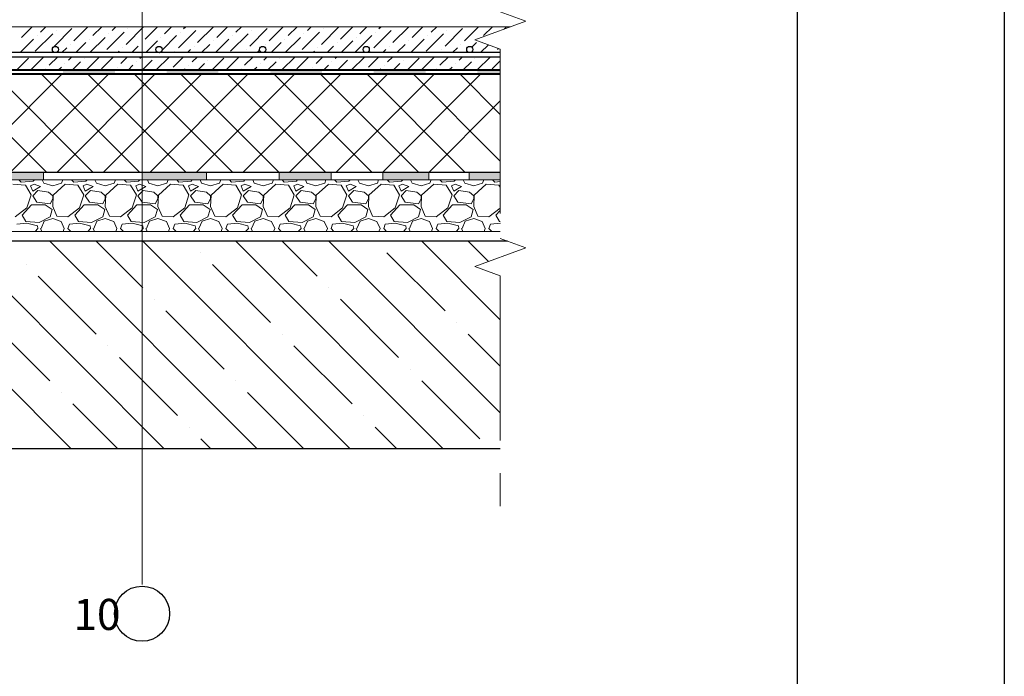
# Model space of a CAD drawing. Units: millimetres. Extents: x -172883 to 37297, y -124020 to 186017.
# Drawn here: x -38407 to -37456, y -53202 to -52568 of the extents above; entities that cross this region are included whole.
import ezdxf

# ---------------------------------------------------------------- set-up
doc = ezdxf.new("R2010")
doc.units = ezdxf.units.MM
doc.linetypes.add('CENTER', pattern=[50.8, 31.75, -6.35, 6.35, -6.35])
doc.layers.get('0').update_dxf_attribs({"lineweight": 25})
doc.layers.get('Defpoints').update_dxf_attribs({"color": 254, "lineweight": 25})
for name, color, linetype, lineweight in [('Железобетон', 7, 'Continuous', 25), ('мкБетон', 7, 'Continuous', 25), ('мкВОРОНКА', 7, 'Continuous', 15)]:
    doc.layers.add(name, color=color, linetype=linetype, lineweight=lineweight)
doc.layers.add('мягка кровля-АННОТАЦИИ', color=7, linetype='Continuous', lineweight=20, true_color=0x000000)
doc.styles.add('Arial', font='arial.ttf')

msp = doc.modelspace()

# ---------------------------------------------------------------- hatches: boundary and pattern name
at = {"layer": 'Железобетон'}
h = msp.add_hatch(color=256, dxfattribs=at)
h.dxf.hatch_style = 1
h.paths.add_polyline_path([(-38765.89, -52676.53), (-38769.31, -52676.41), (-38769.31, -52722.89), (-38766.23, -52722.8), (-38715.98, -52722.8), (-38716.1, -52715.7), (-38740.11, -52715.71), (-38766.17, -52715.72)])
h.paths.add_polyline_path([(-38765.17, -52579.53), (-38769.31, -52580.06), (-38769.31, -52636.35), (-38765.59, -52636.59)])
h.paths.add_polyline_path([(-38577.31, -52715.65), (-38645.64, -52715.67), (-38645.64, -52722.8), (-38577.31, -52722.8)])
h.paths.add_polyline_path([(-38383.94, -52715.58), (-38489.87, -52715.62), (-38490.07, -52722.8), (-38383.91, -52722.8)])
h.paths.add_polyline_path([(-38226.52, -52715.52), (-38288.6, -52715.54), (-38288.6, -52722.8), (-38226.47, -52722.8)])
h.paths.add_polyline_path([(-38106.24, -52715.48), (-38156.39, -52715.5), (-38156.4, -52715.71), (-38156.38, -52722.8), (-38106.24, -52722.8)])
h.paths.add_polyline_path([(-38011.69, -52715.44), (-38056.35, -52715.46), (-38056.32, -52722.8), (-38011.67, -52722.8)])
h.paths.add_polyline_path([(-37942.8, -52715.42), (-37972.93, -52715.43), (-37972.78, -52722.8), (-37943.07, -52722.8), (-37942.8, -52722.79)])
h = msp.add_hatch(color=256, dxfattribs=at)
h.dxf.hatch_style = 1
h.paths.add_polyline_path([(-38714.93, -52617.28), (-38764.93, -52617.28), (-38764.93, -52620.28), (-38714.93, -52620.28)])
h.paths.add_polyline_path([(-38614.93, -52617.28), (-38664.93, -52617.28), (-38664.93, -52620.28), (-38614.93, -52620.28)])
h.paths.add_polyline_path([(-38514.93, -52617.28), (-38564.93, -52617.28), (-38564.93, -52620.28), (-38514.93, -52620.28)])
h.paths.add_polyline_path([(-38414.93, -52617.28), (-38464.93, -52617.28), (-38464.93, -52620.28), (-38414.93, -52620.28)])
h.paths.add_polyline_path([(-38314.93, -52617.28), (-38364.93, -52617.28), (-38364.93, -52620.28), (-38314.93, -52620.28)])
h.paths.add_polyline_path([(-38214.93, -52617.28), (-38264.93, -52617.28), (-38264.93, -52620.28), (-38214.93, -52620.28)])
h.paths.add_polyline_path([(-38114.93, -52617.28), (-38164.93, -52617.28), (-38164.93, -52620.28), (-38114.93, -52620.28)])
h.paths.add_polyline_path([(-38014.93, -52617.28), (-38064.93, -52617.28), (-38064.93, -52620.28), (-38014.93, -52620.28)])
h.paths.add_polyline_path([(-37942.8, -52620.28), (-37942.8, -52617.28), (-37964.93, -52617.28), (-37964.93, -52620.28)])

# ---------------------------------------------------------------- linework, layer by layer
at = {"lineweight": 25}
for p, q in [((-37942.8, -52600.11), (-38765.08, -52600.11)), ((-38765.11, -52604.11), (-37942.8, -52604.11))]:
    msp.add_line(p, q, dxfattribs=at)
for centre in [(-38372.28, -52597.11), (-38272.28, -52597.11), (-38172.28, -52597.11), (-38072.28, -52597.11), (-37972.28, -52597.11)]:
    msp.add_circle(centre, 3, dxfattribs=at)
at = {"layer": 'Defpoints'}
msp.add_lwpolyline([(-37456.28, -54399.5), (-39556.28, -54399.5), (-39556.28, -51429.5), (-37456.28, -51429.5)], close=True, dxfattribs=at)
at = {"layer": 'Железобетон', "linetype": 'Continuous'}
for p, q in [((-38405.18, -52585.4), (-38394.89, -52575.11)), ((-38391.71, -52598.87), (-38374.88, -52582.04)), ((-38386.66, -52580.35), (-38381.42, -52575.11)), ((-38373.19, -52593.82), (-38356.35, -52576.98)), ((-38371.51, -52578.67), (-38371.51, -52578.67)), ((-38368.14, -52575.3), (-38367.95, -52575.11)), ((-38354.67, -52588.77), (-38341.01, -52575.11)), ((-38336.15, -52583.72), (-38327.54, -52575.11)), ((-38322.68, -52597.19), (-38305.84, -52580.35)), ((-38320.99, -52582.04), (-38320.99, -52582.04)), ((-38317.63, -52578.67), (-38314.07, -52575.11)), ((-38304.16, -52592.14), (-38287.32, -52575.3)), ((-38302.47, -52576.98), (-38302.47, -52576.98)), ((-38285.63, -52587.09), (-38273.66, -52575.11)), ((-38267.11, -52582.04), (-38260.19, -52575.11)), ((-38253.64, -52595.51), (-38236.8, -52578.67)), ((-38251.96, -52580.35), (-38251.96, -52580.35)), ((-38248.59, -52576.98), (-38246.71, -52575.11)), ((-38235.12, -52590.45), (-38219.77, -52575.11)), ((-38233.44, -52575.3), (-38233.44, -52575.3)), ((-38216.6, -52585.4), (-38206.3, -52575.11)), ((-38203.13, -52598.87), (-38186.29, -52582.04)), ((-38198.08, -52580.35), (-38192.83, -52575.11)), ((-38184.61, -52593.82), (-38167.77, -52576.98)), ((-38182.92, -52578.67), (-38182.92, -52578.67)), ((-38179.56, -52575.3), (-38179.36, -52575.11)), ((-38166.08, -52588.77), (-38152.42, -52575.11)), ((-38147.56, -52583.72), (-38138.95, -52575.11)), ((-38134.09, -52597.19), (-38117.25, -52580.35)), ((-38132.41, -52582.04), (-38132.41, -52582.04)), ((-38129.04, -52578.67), (-38125.48, -52575.11)), ((-38115.57, -52592.14), (-38098.73, -52575.3)), ((-38113.89, -52576.98), (-38113.89, -52576.98)), ((-38097.05, -52587.09), (-38085.07, -52575.11)), ((-38078.53, -52582.04), (-38071.6, -52575.11)), ((-38065.06, -52595.51), (-38048.22, -52578.67)), ((-38063.37, -52580.35), (-38063.37, -52580.35)), ((-38060.01, -52576.98), (-38058.13, -52575.11)), ((-38046.54, -52590.45), (-38031.19, -52575.11)), ((-38044.85, -52575.3), (-38044.85, -52575.3)), ((-38028.01, -52585.4), (-38017.72, -52575.11)), ((-38014.54, -52598.87), (-37997.71, -52582.04)), ((-38009.49, -52580.35), (-38004.25, -52575.11)), ((-37996.02, -52593.82), (-37979.18, -52576.98)), ((-37994.34, -52578.67), (-37994.34, -52578.67)), ((-37990.97, -52575.3), (-37990.78, -52575.11)), ((-37977.5, -52588.77), (-37963.84, -52575.11)), ((-37958.98, -52583.72), (-37950.37, -52575.11)), ((-37939.19, -52577.41), (-37936.9, -52575.11)), ((-38406.42, -52600.11), (-38393.4, -52587.09)), ((-38390.03, -52583.72), (-38390.03, -52583.72)), ((-38358.04, -52592.14), (-38358.04, -52592.14)), ((-38352.54, -52600.11), (-38342.88, -52590.45)), ((-38339.52, -52587.09), (-38339.52, -52587.09)), ((-38339.07, -52600.11), (-38324.36, -52585.4)), ((-38289, -52590.45), (-38289, -52590.45)), ((-38285.18, -52600.11), (-38273.85, -52588.77)), ((-38270.48, -52585.4), (-38270.48, -52585.4)), ((-38269.35, -52597.74), (-38255.33, -52583.72)), ((-38231.3, -52600.11), (-38223.33, -52592.14)), ((-38219.97, -52588.77), (-38219.97, -52588.77)), ((-38217.83, -52600.11), (-38204.81, -52587.09)), ((-38201.44, -52583.72), (-38201.44, -52583.72)), ((-38169.45, -52592.14), (-38169.45, -52592.14)), ((-38163.95, -52600.11), (-38154.3, -52590.45)), ((-38150.93, -52587.09), (-38150.93, -52587.09)), ((-38150.48, -52600.11), (-38135.78, -52585.4)), ((-38100.42, -52590.45), (-38100.42, -52590.45)), ((-38096.6, -52600.11), (-38085.26, -52588.77)), ((-38083.13, -52600.11), (-38066.74, -52583.72)), ((-38081.89, -52585.4), (-38081.89, -52585.4)), ((-38042.72, -52600.11), (-38034.75, -52592.14)), ((-38031.38, -52588.77), (-38031.38, -52588.77)), ((-38029.25, -52600.11), (-38016.23, -52587.09)), ((-38012.86, -52583.72), (-38012.86, -52583.72)), ((-37980.87, -52592.14), (-37980.87, -52592.14)), ((-37970.2, -52594.94), (-37965.71, -52590.45)), ((-38376.56, -52597.19), (-38376.56, -52597.19)), ((-38366.01, -52600.11), (-38361.41, -52595.51)), ((-38312.13, -52600.11), (-38310.89, -52598.87)), ((-38307.52, -52595.51), (-38307.52, -52595.51)), ((-38298.66, -52600.11), (-38292.37, -52593.82)), ((-38271.71, -52600.11), (-38271.65, -52600.04)), ((-38257.01, -52598.87), (-38257.01, -52598.87)), ((-38244.77, -52600.11), (-38241.86, -52597.19)), ((-38238.49, -52593.82), (-38238.49, -52593.82)), ((-38187.97, -52597.19), (-38187.97, -52597.19)), ((-38177.42, -52600.11), (-38175.18, -52597.87)), ((-38123.54, -52600.11), (-38122.31, -52598.87)), ((-38118.94, -52595.51), (-38118.94, -52595.51)), ((-38110.07, -52600.11), (-38103.78, -52593.82)), ((-38068.42, -52598.87), (-38068.42, -52598.87)), ((-38056.19, -52600.11), (-38053.27, -52597.19)), ((-38049.9, -52593.82), (-38049.9, -52593.82)), ((-37999.39, -52597.19), (-37999.39, -52597.19)), ((-37988.84, -52600.11), (-37984.23, -52595.51)), ((-37975.37, -52600.11), (-37974.44, -52599.19)), ((-37961.9, -52600.11), (-37954.31, -52592.53)), ((-37945.51, -52597.19), (-37944.44, -52596.12)), ((-38409.95, -52617.11), (-38398.45, -52605.61)), ((-38396.48, -52617.11), (-38383.48, -52604.11)), ((-38378.24, -52612.34), (-38370.01, -52604.11)), ((-38359.72, -52607.29), (-38356.54, -52604.11)), ((-38344.57, -52605.61), (-38344.57, -52605.61)), ((-38342.6, -52617.11), (-38329.6, -52604.11)), ((-38327.73, -52615.71), (-38316.13, -52604.11)), ((-38309.21, -52610.66), (-38302.66, -52604.11)), ((-38290.69, -52605.61), (-38289.18, -52604.11)), ((-38288.71, -52617.11), (-38278.9, -52607.29)), ((-38275.24, -52617.11), (-38262.24, -52604.11)), ((-38258.69, -52614.03), (-38248.77, -52604.11)), ((-38240.17, -52608.98), (-38235.3, -52604.11)), ((-38225.02, -52607.29), (-38225.02, -52607.29)), ((-38221.36, -52617.11), (-38209.86, -52605.61)), ((-38207.89, -52617.11), (-38194.89, -52604.11)), ((-38189.66, -52612.34), (-38181.42, -52604.11)), ((-38171.14, -52607.29), (-38167.95, -52604.11)), ((-38155.98, -52605.61), (-38155.98, -52605.61)), ((-38154.01, -52617.11), (-38141.01, -52604.11)), ((-38139.14, -52615.71), (-38127.54, -52604.11)), ((-38120.62, -52610.66), (-38114.07, -52604.11)), ((-38102.1, -52605.61), (-38100.6, -52604.11)), ((-38100.13, -52617.11), (-38090.31, -52607.29)), ((-38086.66, -52617.11), (-38073.66, -52604.11)), ((-38070.11, -52614.03), (-38060.19, -52604.11)), ((-38051.59, -52608.98), (-38046.72, -52604.11)), ((-38036.43, -52607.29), (-38036.43, -52607.29)), ((-38032.78, -52617.11), (-38021.28, -52605.61)), ((-38019.31, -52617.11), (-38006.31, -52604.11)), ((-38001.07, -52612.34), (-37992.84, -52604.11)), ((-37982.55, -52607.29), (-37979.37, -52604.11)), ((-37967.4, -52605.61), (-37967.4, -52605.61)), ((-37965.43, -52617.11), (-37952.43, -52604.11)), ((-37950.56, -52615.71), (-37942.8, -52607.95))]:
    msp.add_line(p, q, dxfattribs=at)
at = {"layer": 'Железобетон'}
for p, q in [((-38363.09, -52610.66), (-38363.09, -52610.66)), ((-38356.07, -52617.11), (-38347.94, -52608.98)), ((-38294.05, -52608.98), (-38294.05, -52608.98)), ((-38234.83, -52617.11), (-38228.39, -52610.66)), ((-38174.5, -52610.66), (-38174.5, -52610.66)), ((-38167.48, -52617.11), (-38159.35, -52608.98)), ((-38105.47, -52608.98), (-38105.47, -52608.98)), ((-38046.25, -52617.11), (-38039.8, -52610.66)), ((-37985.92, -52610.66), (-37985.92, -52610.66)), ((-37978.9, -52617.11), (-37970.76, -52608.98)), ((-37942.8, -52620.71), (-38765.23, -52620.71)), ((-38765.23, -52620.79), (-37942.8, -52620.79)), ((-37942.8, -52616.79), (-38765.2, -52616.79)), ((-38765.2, -52617.11), (-37942.8, -52617.11)), ((-38764.49, -52620.41), (-37942.8, -52620.41)), ((-38764.48, -52617.16), (-37942.8, -52617.16)), ((-38381.03, -52715.58), (-38475.9, -52620.71)), ((-38460.6, -52715.61), (-38365.71, -52620.71)), ((-38336.15, -52715.56), (-38431, -52620.71)), ((-38415.69, -52715.59), (-38320.8, -52620.71)), ((-38291.26, -52715.55), (-38386.1, -52620.71)), ((-38381.61, -52615.71), (-38381.61, -52615.71)), ((-38370.77, -52715.57), (-38275.9, -52620.71)), ((-38369.54, -52617.11), (-38366.46, -52614.03)), ((-38246.38, -52715.53), (-38341.2, -52620.71)), ((-38325.85, -52715.56), (-38231, -52620.71)), ((-38312.58, -52614.03), (-38312.58, -52614.03)), ((-38302.19, -52617.11), (-38297.42, -52612.34)), ((-38201.49, -52715.51), (-38296.3, -52620.71)), ((-38280.93, -52715.54), (-38186.1, -52620.71)), ((-38156.61, -52715.5), (-38251.4, -52620.71)), ((-38248.3, -52617.11), (-38246.91, -52615.71)), ((-38243.54, -52612.34), (-38243.54, -52612.34)), ((-38236.02, -52715.53), (-38141.2, -52620.71)), ((-38111.72, -52715.48), (-38206.5, -52620.71)), ((-38193.03, -52615.71), (-38193.03, -52615.71)), ((-38191.1, -52715.51), (-38096.3, -52620.71)), ((-38180.95, -52617.11), (-38177.87, -52614.03)), ((-38066.84, -52715.46), (-38161.59, -52620.71)), ((-38146.18, -52715.49), (-38051.4, -52620.71)), ((-38123.99, -52614.03), (-38123.99, -52614.03)), ((-38021.95, -52715.45), (-38116.69, -52620.71)), ((-38113.6, -52617.11), (-38108.84, -52612.34)), ((-38101.26, -52715.48), (-38006.5, -52620.71)), ((-37977.07, -52715.43), (-38071.79, -52620.71)), ((-38059.72, -52617.11), (-38058.32, -52615.71)), ((-38056.35, -52715.46), (-37961.59, -52620.71)), ((-38054.95, -52612.34), (-38054.95, -52612.34)), ((-37942.8, -52704.8), (-38026.89, -52620.71)), ((-38004.44, -52615.71), (-38004.44, -52615.71)), ((-37992.37, -52617.11), (-37989.29, -52614.03)), ((-37942.8, -52659.9), (-37981.99, -52620.71)), ((-38011.43, -52715.44), (-37942.8, -52646.81)), ((-38740.11, -52715.71), (-37942.8, -52715.42)), ((-38156.4, -52715.71), (-38156.39, -52715.5)), ((-38011.69, -52715.71), (-38011.69, -52715.44)), ((-37936, -52782.11), (-38996.28, -52782.11)), ((-38557.43, -52782.11), (-38357.43, -52982.11)), ((-38467.62, -52782.11), (-38267.62, -52982.11)), ((-38377.82, -52782.11), (-38177.82, -52982.11)), ((-38332.92, -52782.11), (-38288.02, -52827.01)), ((-38288.02, -52782.11), (-38088.02, -52982.11)), ((-38243.12, -52782.11), (-38243.12, -52782.11)), ((-38198.22, -52782.11), (-37998.22, -52982.11)), ((-38153.31, -52782.11), (-38119.64, -52815.78)), ((-38108.41, -52782.11), (-37942.8, -52947.72)), ((-38063.51, -52782.11), (-38063.51, -52782.11)), ((-38018.61, -52782.11), (-37942.8, -52857.92)), ((-37973.71, -52782.11), (-37954.08, -52801.74)), ((-38231.89, -52793.33), (-38231.89, -52793.33)), ((-38052.29, -52793.33), (-37996.16, -52849.46)), ((-38400.27, -52804.56), (-38400.27, -52804.56)), ((-38220.67, -52804.56), (-38164.54, -52860.69)), ((-38389.05, -52815.78), (-38332.92, -52871.91)), ((-38108.41, -52827.01), (-38108.41, -52827.01)), ((-38276.79, -52838.23), (-38276.79, -52838.23)), ((-38097.19, -52838.23), (-38041.06, -52894.36)), ((-38265.57, -52849.46), (-38209.44, -52905.59)), ((-38433.95, -52860.69), (-38377.82, -52916.81)), ((-37984.93, -52860.69), (-37984.93, -52860.69)), ((-38153.31, -52871.91), (-38153.31, -52871.91)), ((-37973.71, -52871.91), (-37942.8, -52902.82)), ((-38321.69, -52883.14), (-38321.69, -52883.14)), ((-38142.09, -52883.14), (-38085.96, -52939.26)), ((-38310.47, -52894.36), (-38254.34, -52950.49)), ((-38029.84, -52905.59), (-38029.84, -52905.59)), ((-38198.22, -52916.81), (-38198.22, -52916.81)), ((-38018.61, -52916.81), (-37962.48, -52972.94)), ((-38366.6, -52928.04), (-38366.6, -52928.04)), ((-38186.99, -52928.04), (-38132.92, -52982.11)), ((-38355.37, -52939.26), (-38312.52, -52982.11)), ((-38074.74, -52950.49), (-38074.74, -52950.49)), ((-38243.12, -52961.71), (-38243.12, -52961.71)), ((-38063.51, -52961.71), (-38043.12, -52982.11)), ((-38231.89, -52972.94), (-38222.72, -52982.11)), ((-38996.28, -52982.11), (-37942.8, -52982.11))]:
    msp.add_line(p, q, dxfattribs=at)
msp.add_lwpolyline([(-37656.28, -51479.5), (-37656.28, -54349.5), (-39506.28, -54349.5), (-39506.28, -51479.5), (-37656.28, -51479.5)], dxfattribs=at)
msp.add_circle((-38288.68, -53141.74), 26.63, dxfattribs=at)
at = {"layer": 'мкБетон', "color": 0, "lineweight": 13, "ltscale": 90}
for p, q in [((-38383.94, -52715.58), (-38383.91, -52722.8)), ((-38226.52, -52715.52), (-38226.47, -52722.8)), ((-38156.4, -52715.71), (-38156.38, -52722.8)), ((-38106.24, -52715.48), (-38106.24, -52722.8)), ((-38056.35, -52715.46), (-38056.32, -52722.8)), ((-38011.69, -52715.71), (-38011.67, -52722.8)), ((-37972.93, -52715.43), (-37972.78, -52722.8)), ((-37943.07, -52722.8), (-37942.8, -52722.79))]:
    msp.add_line(p, q, dxfattribs=at)
at = {"layer": 'мкВОРОНКА', "linetype": 'CENTER', "ltscale": 5}
msp.add_lwpolyline([(-37942.8, -52335.8), (-37942.8, -52560.72), (-37942.8, -52560.72), (-37918.07, -52569.72), (-37967.52, -52587.72), (-37942.8, -52596.72), (-37942.8, -52596.72), (-37942.8, -52779.63), (-37918.07, -52788.63), (-37967.52, -52806.63), (-37942.8, -52815.63), (-37942.8, -53040.55)], dxfattribs=at)
at = {"layer": 'мягка кровля-АННОТАЦИИ', "color": 0}
for p, q in [((-38288.6, -52505.9), (-38288.6, -53113.49)), ((-38682.59, -52575.11), (-37932.88, -52575.11))]:
    msp.add_line(p, q, dxfattribs=at)
at = {"layer": 'мягка кровля-АННОТАЦИИ', "color": 0, "linetype": 'Continuous'}
for p, q in [((-37943.07, -52722.8), (-38766.23, -52722.8)), ((-38405.42, -52725.13), (-38407.56, -52722.8)), ((-38393.73, -52724.12), (-38405.42, -52725.13)), ((-38392.55, -52722.8), (-38393.73, -52724.12)), ((-38385.01, -52722.8), (-38383.57, -52726.15)), ((-38366.3, -52726.15), (-38365.11, -52722.8)), ((-38354.62, -52725.13), (-38356.76, -52722.8)), ((-38342.93, -52724.12), (-38354.62, -52725.13)), ((-38341.75, -52722.8), (-38342.93, -52724.12)), ((-38334.21, -52722.8), (-38332.77, -52726.15)), ((-38315.5, -52726.15), (-38314.31, -52722.8)), ((-38303.82, -52725.13), (-38305.96, -52722.8)), ((-38292.13, -52724.12), (-38303.82, -52725.13)), ((-38290.95, -52722.8), (-38292.13, -52724.12)), ((-38283.41, -52722.8), (-38281.97, -52726.15)), ((-38264.7, -52726.15), (-38263.51, -52722.8)), ((-38253.02, -52725.13), (-38255.16, -52722.8)), ((-38241.33, -52724.12), (-38253.02, -52725.13)), ((-38240.15, -52722.8), (-38241.33, -52724.12)), ((-38232.61, -52722.8), (-38231.17, -52726.15)), ((-38213.9, -52726.15), (-38212.71, -52722.8)), ((-38202.22, -52725.13), (-38204.36, -52722.8)), ((-38190.53, -52724.12), (-38202.22, -52725.13)), ((-38189.35, -52722.8), (-38190.53, -52724.12)), ((-38181.81, -52722.8), (-38180.37, -52726.15)), ((-38163.1, -52726.15), (-38161.91, -52722.8)), ((-38151.42, -52725.13), (-38153.56, -52722.8)), ((-38139.73, -52724.12), (-38151.42, -52725.13)), ((-38138.55, -52722.8), (-38139.73, -52724.12)), ((-38131.01, -52722.8), (-38129.57, -52726.15)), ((-38112.3, -52726.15), (-38111.11, -52722.8)), ((-38100.62, -52725.13), (-38102.76, -52722.8)), ((-38088.93, -52724.12), (-38100.62, -52725.13)), ((-38087.75, -52722.8), (-38088.93, -52724.12)), ((-38080.21, -52722.8), (-38078.77, -52726.15)), ((-38061.5, -52726.15), (-38060.31, -52722.8)), ((-38049.82, -52725.13), (-38051.96, -52722.8)), ((-38038.13, -52724.12), (-38049.82, -52725.13)), ((-38036.95, -52722.8), (-38038.13, -52724.12)), ((-38029.41, -52722.8), (-38027.97, -52726.15)), ((-38010.7, -52726.15), (-38009.51, -52722.8)), ((-37999.02, -52725.13), (-38001.16, -52722.8)), ((-37987.33, -52724.12), (-37999.02, -52725.13)), ((-37986.15, -52722.8), (-37987.33, -52724.12)), ((-37978.61, -52722.8), (-37977.17, -52726.15)), ((-37959.9, -52726.15), (-37958.71, -52722.8)), ((-37948.22, -52725.13), (-37950.36, -52722.8)), ((-37943.07, -52724.68), (-37948.22, -52725.13)), ((-38401.35, -52728.18), (-38413.55, -52727.16)), ((-38395.77, -52737.32), (-38401.35, -52728.18)), ((-38392.72, -52727.16), (-38396.27, -52728.69)), ((-38396.27, -52728.69), (-38394.24, -52733.77)), ((-38394.24, -52733.77), (-38386.62, -52729.2)), ((-38389.16, -52733.26), (-38394.24, -52738.34)), ((-38386.62, -52729.2), (-38392.72, -52727.16)), ((-38379, -52734.78), (-38389.16, -52733.26)), ((-38383.57, -52726.15), (-38374.94, -52728.69)), ((-38374.94, -52738.34), (-38379, -52734.78)), ((-38374.94, -52728.69), (-38366.3, -52726.15)), ((-38362.75, -52727.16), (-38374.43, -52737.83)), ((-38350.55, -52728.18), (-38362.75, -52727.16)), ((-38344.97, -52737.32), (-38350.55, -52728.18)), ((-38341.92, -52727.16), (-38345.47, -52728.69)), ((-38345.47, -52728.69), (-38343.44, -52733.77)), ((-38343.44, -52733.77), (-38335.82, -52729.2)), ((-38338.36, -52733.26), (-38343.44, -52738.34)), ((-38335.82, -52729.2), (-38341.92, -52727.16)), ((-38328.2, -52734.78), (-38338.36, -52733.26)), ((-38332.77, -52726.15), (-38324.14, -52728.69)), ((-38324.14, -52738.34), (-38328.2, -52734.78)), ((-38324.14, -52728.69), (-38315.5, -52726.15)), ((-38311.95, -52727.16), (-38323.63, -52737.83)), ((-38299.75, -52728.18), (-38311.95, -52727.16)), ((-38294.17, -52737.32), (-38299.75, -52728.18)), ((-38291.12, -52727.16), (-38294.67, -52728.69)), ((-38294.67, -52728.69), (-38292.64, -52733.77)), ((-38292.64, -52733.77), (-38285.02, -52729.2)), ((-38287.56, -52733.26), (-38292.64, -52738.34)), ((-38285.02, -52729.2), (-38291.12, -52727.16)), ((-38277.4, -52734.78), (-38287.56, -52733.26)), ((-38281.97, -52726.15), (-38273.34, -52728.69)), ((-38273.34, -52738.34), (-38277.4, -52734.78)), ((-38273.34, -52728.69), (-38264.7, -52726.15)), ((-38261.15, -52727.16), (-38272.83, -52737.83)), ((-38248.95, -52728.18), (-38261.15, -52727.16)), ((-38243.37, -52737.32), (-38248.95, -52728.18)), ((-38240.32, -52727.16), (-38243.87, -52728.69)), ((-38243.87, -52728.69), (-38241.84, -52733.77)), ((-38241.84, -52733.77), (-38234.22, -52729.2)), ((-38236.76, -52733.26), (-38241.84, -52738.34)), ((-38234.22, -52729.2), (-38240.32, -52727.16)), ((-38226.6, -52734.78), (-38236.76, -52733.26)), ((-38231.17, -52726.15), (-38222.54, -52728.69)), ((-38222.54, -52738.34), (-38226.6, -52734.78)), ((-38222.54, -52728.69), (-38213.9, -52726.15)), ((-38210.35, -52727.16), (-38222.03, -52737.83)), ((-38198.15, -52728.18), (-38210.35, -52727.16)), ((-38192.57, -52737.32), (-38198.15, -52728.18)), ((-38189.52, -52727.16), (-38193.07, -52728.69)), ((-38193.07, -52728.69), (-38191.04, -52733.77)), ((-38191.04, -52733.77), (-38183.42, -52729.2)), ((-38185.96, -52733.26), (-38191.04, -52738.34)), ((-38183.42, -52729.2), (-38189.52, -52727.16)), ((-38175.8, -52734.78), (-38185.96, -52733.26)), ((-38180.37, -52726.15), (-38171.74, -52728.69)), ((-38171.74, -52738.34), (-38175.8, -52734.78)), ((-38171.74, -52728.69), (-38163.1, -52726.15)), ((-38159.55, -52727.16), (-38171.23, -52737.83)), ((-38147.35, -52728.18), (-38159.55, -52727.16)), ((-38141.77, -52737.32), (-38147.35, -52728.18)), ((-38138.72, -52727.16), (-38142.27, -52728.69)), ((-38142.27, -52728.69), (-38140.24, -52733.77)), ((-38140.24, -52733.77), (-38132.62, -52729.2)), ((-38135.16, -52733.26), (-38140.24, -52738.34)), ((-38132.62, -52729.2), (-38138.72, -52727.16)), ((-38125, -52734.78), (-38135.16, -52733.26)), ((-38129.57, -52726.15), (-38120.94, -52728.69)), ((-38120.94, -52738.34), (-38125, -52734.78)), ((-38120.94, -52728.69), (-38112.3, -52726.15)), ((-38108.75, -52727.16), (-38120.43, -52737.83)), ((-38096.55, -52728.18), (-38108.75, -52727.16)), ((-38090.97, -52737.32), (-38096.55, -52728.18)), ((-38087.92, -52727.16), (-38091.47, -52728.69)), ((-38091.47, -52728.69), (-38089.44, -52733.77)), ((-38089.44, -52733.77), (-38081.82, -52729.2)), ((-38084.36, -52733.26), (-38089.44, -52738.34)), ((-38081.82, -52729.2), (-38087.92, -52727.16)), ((-38074.2, -52734.78), (-38084.36, -52733.26)), ((-38078.77, -52726.15), (-38070.14, -52728.69)), ((-38070.14, -52738.34), (-38074.2, -52734.78)), ((-38070.14, -52728.69), (-38061.5, -52726.15)), ((-38057.95, -52727.16), (-38069.63, -52737.83)), ((-38045.75, -52728.18), (-38057.95, -52727.16)), ((-38040.17, -52737.32), (-38045.75, -52728.18)), ((-38037.12, -52727.16), (-38040.67, -52728.69)), ((-38040.67, -52728.69), (-38038.64, -52733.77)), ((-38038.64, -52733.77), (-38031.02, -52729.2)), ((-38033.56, -52733.26), (-38038.64, -52738.34)), ((-38031.02, -52729.2), (-38037.12, -52727.16)), ((-38023.4, -52734.78), (-38033.56, -52733.26)), ((-38027.97, -52726.15), (-38019.34, -52728.69)), ((-38019.34, -52738.34), (-38023.4, -52734.78)), ((-38019.34, -52728.69), (-38010.7, -52726.15)), ((-38007.15, -52727.16), (-38018.83, -52737.83)), ((-37994.95, -52728.18), (-38007.15, -52727.16)), ((-37989.37, -52737.32), (-37994.95, -52728.18)), ((-37986.32, -52727.16), (-37989.87, -52728.69)), ((-37989.87, -52728.69), (-37987.84, -52733.77)), ((-37987.84, -52733.77), (-37980.22, -52729.2)), ((-37982.76, -52733.26), (-37987.84, -52738.34)), ((-37980.22, -52729.2), (-37986.32, -52727.16)), ((-37972.6, -52734.78), (-37982.76, -52733.26)), ((-37977.17, -52726.15), (-37968.54, -52728.69)), ((-37968.54, -52738.34), (-37972.6, -52734.78)), ((-37968.54, -52728.69), (-37959.9, -52726.15)), ((-37956.35, -52727.16), (-37968.03, -52737.83)), ((-37944.15, -52728.18), (-37956.35, -52727.16)), ((-37943.07, -52729.95), (-37944.15, -52728.18)), ((-38399.83, -52750.02), (-38395.77, -52737.32)), ((-38394.24, -52738.34), (-38390.18, -52744.44)), ((-38377.48, -52745.96), (-38374.94, -52741.39)), ((-38374.43, -52737.83), (-38374.94, -52748.5)), ((-38374.94, -52741.39), (-38374.94, -52738.34)), ((-38349.03, -52750.02), (-38344.97, -52737.32)), ((-38343.44, -52738.34), (-38339.38, -52744.44)), ((-38326.68, -52745.96), (-38324.14, -52741.39)), ((-38323.63, -52737.83), (-38324.14, -52748.5)), ((-38324.14, -52741.39), (-38324.14, -52738.34)), ((-38298.23, -52750.02), (-38294.17, -52737.32)), ((-38292.64, -52738.34), (-38288.58, -52744.44)), ((-38275.88, -52745.96), (-38273.34, -52741.39)), ((-38272.83, -52737.83), (-38273.34, -52748.5)), ((-38273.34, -52741.39), (-38273.34, -52738.34)), ((-38247.43, -52750.02), (-38243.37, -52737.32)), ((-38241.84, -52738.34), (-38237.78, -52744.44)), ((-38225.08, -52745.96), (-38222.54, -52741.39)), ((-38222.03, -52737.83), (-38222.54, -52748.5)), ((-38222.54, -52741.39), (-38222.54, -52738.34)), ((-38196.63, -52750.02), (-38192.57, -52737.32)), ((-38191.04, -52738.34), (-38186.98, -52744.44)), ((-38174.28, -52745.96), (-38171.74, -52741.39)), ((-38171.23, -52737.83), (-38171.74, -52748.5)), ((-38171.74, -52741.39), (-38171.74, -52738.34)), ((-38145.83, -52750.02), (-38141.77, -52737.32)), ((-38140.24, -52738.34), (-38136.18, -52744.44)), ((-38123.48, -52745.96), (-38120.94, -52741.39)), ((-38120.43, -52737.83), (-38120.94, -52748.5)), ((-38120.94, -52741.39), (-38120.94, -52738.34)), ((-38095.03, -52750.02), (-38090.97, -52737.32)), ((-38089.44, -52738.34), (-38085.38, -52744.44)), ((-38072.68, -52745.96), (-38070.14, -52741.39)), ((-38069.63, -52737.83), (-38070.14, -52748.5)), ((-38070.14, -52741.39), (-38070.14, -52738.34)), ((-38044.23, -52750.02), (-38040.17, -52737.32)), ((-38038.64, -52738.34), (-38034.58, -52744.44)), ((-38021.88, -52745.96), (-38019.34, -52741.39)), ((-38018.83, -52737.83), (-38019.34, -52748.5)), ((-38019.34, -52741.39), (-38019.34, -52738.34)), ((-37993.43, -52750.02), (-37989.37, -52737.32)), ((-37987.84, -52738.34), (-37983.78, -52744.44)), ((-37971.08, -52745.96), (-37968.54, -52741.39)), ((-37968.03, -52737.83), (-37968.54, -52748.5)), ((-37968.54, -52741.39), (-37968.54, -52738.34)), ((-38411.01, -52758.66), (-38399.83, -52750.02)), ((-38404.4, -52757.14), (-38395.26, -52746.98)), ((-38395.26, -52746.98), (-38382.05, -52746.98)), ((-38390.18, -52744.44), (-38377.48, -52745.96)), ((-38382.05, -52746.98), (-38375.45, -52751.55)), ((-38375.45, -52751.55), (-38377.48, -52758.66)), ((-38374.94, -52748.5), (-38370.87, -52758.15)), ((-38360.21, -52758.66), (-38349.03, -52750.02)), ((-38353.6, -52757.14), (-38344.46, -52746.98)), ((-38344.46, -52746.98), (-38331.25, -52746.98)), ((-38339.38, -52744.44), (-38326.68, -52745.96)), ((-38331.25, -52746.98), (-38324.65, -52751.55)), ((-38324.65, -52751.55), (-38326.68, -52758.66)), ((-38324.14, -52748.5), (-38320.07, -52758.15)), ((-38309.41, -52758.66), (-38298.23, -52750.02)), ((-38302.8, -52757.14), (-38293.66, -52746.98)), ((-38293.66, -52746.98), (-38280.45, -52746.98)), ((-38288.58, -52744.44), (-38275.88, -52745.96)), ((-38280.45, -52746.98), (-38273.85, -52751.55)), ((-38273.85, -52751.55), (-38275.88, -52758.66)), ((-38273.34, -52748.5), (-38269.27, -52758.15)), ((-38258.61, -52758.66), (-38247.43, -52750.02)), ((-38252, -52757.14), (-38242.86, -52746.98)), ((-38242.86, -52746.98), (-38229.65, -52746.98)), ((-38237.78, -52744.44), (-38225.08, -52745.96)), ((-38229.65, -52746.98), (-38223.05, -52751.55)), ((-38223.05, -52751.55), (-38225.08, -52758.66)), ((-38222.54, -52748.5), (-38218.47, -52758.15)), ((-38207.81, -52758.66), (-38196.63, -52750.02)), ((-38201.2, -52757.14), (-38192.06, -52746.98)), ((-38192.06, -52746.98), (-38178.85, -52746.98)), ((-38186.98, -52744.44), (-38174.28, -52745.96)), ((-38178.85, -52746.98), (-38172.25, -52751.55)), ((-38172.25, -52751.55), (-38174.28, -52758.66)), ((-38171.74, -52748.5), (-38167.67, -52758.15)), ((-38157.01, -52758.66), (-38145.83, -52750.02)), ((-38150.4, -52757.14), (-38141.26, -52746.98)), ((-38141.26, -52746.98), (-38128.05, -52746.98)), ((-38136.18, -52744.44), (-38123.48, -52745.96)), ((-38128.05, -52746.98), (-38121.45, -52751.55)), ((-38121.45, -52751.55), (-38123.48, -52758.66)), ((-38120.94, -52748.5), (-38116.87, -52758.15)), ((-38106.21, -52758.66), (-38095.03, -52750.02)), ((-38099.6, -52757.14), (-38090.46, -52746.98)), ((-38090.46, -52746.98), (-38077.25, -52746.98)), ((-38085.38, -52744.44), (-38072.68, -52745.96)), ((-38077.25, -52746.98), (-38070.65, -52751.55)), ((-38070.65, -52751.55), (-38072.68, -52758.66)), ((-38070.14, -52748.5), (-38066.07, -52758.15)), ((-38055.41, -52758.66), (-38044.23, -52750.02)), ((-38048.8, -52757.14), (-38039.66, -52746.98)), ((-38039.66, -52746.98), (-38026.45, -52746.98)), ((-38034.58, -52744.44), (-38021.88, -52745.96)), ((-38026.45, -52746.98), (-38019.85, -52751.55)), ((-38019.85, -52751.55), (-38021.88, -52758.66)), ((-38019.34, -52748.5), (-38015.27, -52758.15)), ((-38004.61, -52758.66), (-37993.43, -52750.02)), ((-37998, -52757.14), (-37988.86, -52746.98)), ((-37988.86, -52746.98), (-37975.65, -52746.98)), ((-37983.78, -52744.44), (-37971.08, -52745.96)), ((-37975.65, -52746.98), (-37969.05, -52751.55)), ((-37969.05, -52751.55), (-37971.08, -52758.66)), ((-37968.54, -52748.5), (-37964.47, -52758.15)), ((-37953.81, -52758.66), (-37943.07, -52750.37)), ((-37947.2, -52757.14), (-37943.07, -52752.55)), ((-38400.85, -52763.23), (-38404.4, -52757.14)), ((-38388.15, -52764.25), (-38400.85, -52763.23)), ((-38377.48, -52758.66), (-38388.15, -52764.25)), ((-38386.11, -52769.84), (-38383.07, -52762.72)), ((-38383.07, -52762.72), (-38374.94, -52760.18)), ((-38374.94, -52760.18), (-38366.81, -52763.23)), ((-38370.87, -52758.15), (-38360.21, -52758.66)), ((-38366.81, -52763.23), (-38363.76, -52769.84)), ((-38350.05, -52763.23), (-38353.6, -52757.14)), ((-38337.35, -52764.25), (-38350.05, -52763.23)), ((-38326.68, -52758.66), (-38337.35, -52764.25)), ((-38335.31, -52769.84), (-38332.27, -52762.72)), ((-38332.27, -52762.72), (-38324.14, -52760.18)), ((-38324.14, -52760.18), (-38316.01, -52763.23)), ((-38320.07, -52758.15), (-38309.41, -52758.66)), ((-38316.01, -52763.23), (-38312.96, -52769.84)), ((-38299.25, -52763.23), (-38302.8, -52757.14)), ((-38286.55, -52764.25), (-38299.25, -52763.23)), ((-38275.88, -52758.66), (-38286.55, -52764.25)), ((-38284.51, -52769.84), (-38281.47, -52762.72)), ((-38281.47, -52762.72), (-38273.34, -52760.18)), ((-38273.34, -52760.18), (-38265.21, -52763.23)), ((-38269.27, -52758.15), (-38258.61, -52758.66)), ((-38265.21, -52763.23), (-38262.16, -52769.84)), ((-38248.45, -52763.23), (-38252, -52757.14)), ((-38235.75, -52764.25), (-38248.45, -52763.23)), ((-38225.08, -52758.66), (-38235.75, -52764.25)), ((-38233.71, -52769.84), (-38230.67, -52762.72)), ((-38230.67, -52762.72), (-38222.54, -52760.18)), ((-38222.54, -52760.18), (-38214.41, -52763.23)), ((-38218.47, -52758.15), (-38207.81, -52758.66)), ((-38214.41, -52763.23), (-38211.36, -52769.84)), ((-38197.65, -52763.23), (-38201.2, -52757.14)), ((-38184.95, -52764.25), (-38197.65, -52763.23)), ((-38174.28, -52758.66), (-38184.95, -52764.25)), ((-38182.91, -52769.84), (-38179.87, -52762.72)), ((-38179.87, -52762.72), (-38171.74, -52760.18)), ((-38171.74, -52760.18), (-38163.61, -52763.23)), ((-38167.67, -52758.15), (-38157.01, -52758.66)), ((-38163.61, -52763.23), (-38160.56, -52769.84)), ((-38146.85, -52763.23), (-38150.4, -52757.14)), ((-38134.15, -52764.25), (-38146.85, -52763.23)), ((-38123.48, -52758.66), (-38134.15, -52764.25)), ((-38132.11, -52769.84), (-38129.07, -52762.72)), ((-38129.07, -52762.72), (-38120.94, -52760.18)), ((-38120.94, -52760.18), (-38112.81, -52763.23)), ((-38116.87, -52758.15), (-38106.21, -52758.66)), ((-38112.81, -52763.23), (-38109.76, -52769.84)), ((-38096.05, -52763.23), (-38099.6, -52757.14)), ((-38083.35, -52764.25), (-38096.05, -52763.23)), ((-38072.68, -52758.66), (-38083.35, -52764.25)), ((-38081.31, -52769.84), (-38078.27, -52762.72)), ((-38078.27, -52762.72), (-38070.14, -52760.18)), ((-38070.14, -52760.18), (-38062.01, -52763.23)), ((-38066.07, -52758.15), (-38055.41, -52758.66)), ((-38062.01, -52763.23), (-38058.96, -52769.84)), ((-38045.25, -52763.23), (-38048.8, -52757.14)), ((-38032.55, -52764.25), (-38045.25, -52763.23)), ((-38021.88, -52758.66), (-38032.55, -52764.25)), ((-38030.51, -52769.84), (-38027.47, -52762.72)), ((-38027.47, -52762.72), (-38019.34, -52760.18)), ((-38019.34, -52760.18), (-38011.21, -52763.23)), ((-38015.27, -52758.15), (-38004.61, -52758.66)), ((-38011.21, -52763.23), (-38008.16, -52769.84)), ((-37994.45, -52763.23), (-37998, -52757.14)), ((-37981.75, -52764.25), (-37994.45, -52763.23)), ((-37971.08, -52758.66), (-37981.75, -52764.25)), ((-37979.71, -52769.84), (-37976.67, -52762.72)), ((-37976.67, -52762.72), (-37968.54, -52760.18)), ((-37968.54, -52760.18), (-37960.41, -52763.23)), ((-37964.47, -52758.15), (-37953.81, -52758.66)), ((-37960.41, -52763.23), (-37957.36, -52769.84)), ((-37943.65, -52763.23), (-37947.2, -52757.14)), ((-37943.07, -52763.28), (-37943.65, -52763.23)), ((-38766.59, -52772.8), (-37943.07, -52772.87)), ((-38399.83, -52764.76), (-38409.48, -52765.77)), ((-38389.67, -52767.3), (-38399.83, -52764.76)), ((-38389.16, -52769.84), (-38391.86, -52772.83)), ((-38389.16, -52769.84), (-38389.67, -52767.3)), ((-38386.62, -52769.84), (-38385.34, -52772.83)), ((-38364.83, -52772.83), (-38363.76, -52769.84)), ((-38360.21, -52769.84), (-38358.68, -52765.77)), ((-38357.46, -52772.83), (-38360.21, -52769.84)), ((-38349.03, -52764.76), (-38358.68, -52765.77)), ((-38338.87, -52767.3), (-38349.03, -52764.76)), ((-38338.36, -52769.84), (-38341.06, -52772.84)), ((-38338.36, -52769.84), (-38338.87, -52767.3)), ((-38335.82, -52769.84), (-38334.54, -52772.84)), ((-38314.03, -52772.84), (-38312.96, -52769.84)), ((-38309.41, -52769.84), (-38307.88, -52765.77)), ((-38306.65, -52772.84), (-38309.41, -52769.84)), ((-38298.23, -52764.76), (-38307.88, -52765.77)), ((-38288.07, -52767.3), (-38298.23, -52764.76)), ((-38287.56, -52769.84), (-38290.27, -52772.84)), ((-38287.56, -52769.84), (-38288.07, -52767.3)), ((-38285.02, -52769.84), (-38283.74, -52772.84)), ((-38263.24, -52772.84), (-38262.16, -52769.84)), ((-38258.61, -52769.84), (-38257.08, -52765.77)), ((-38255.85, -52772.84), (-38258.61, -52769.84)), ((-38247.43, -52764.76), (-38257.08, -52765.77)), ((-38237.27, -52767.3), (-38247.43, -52764.76)), ((-38236.76, -52769.84), (-38239.47, -52772.84)), ((-38236.76, -52769.84), (-38237.27, -52767.3)), ((-38234.22, -52769.84), (-38232.93, -52772.84)), ((-38212.44, -52772.85), (-38211.36, -52769.84)), ((-38207.81, -52769.84), (-38206.28, -52765.77)), ((-38205.05, -52772.85), (-38207.81, -52769.84)), ((-38196.63, -52764.76), (-38206.28, -52765.77)), ((-38186.47, -52767.3), (-38196.63, -52764.76)), ((-38185.96, -52769.84), (-38188.67, -52772.85)), ((-38185.96, -52769.84), (-38186.47, -52767.3)), ((-38183.42, -52769.84), (-38182.13, -52772.85)), ((-38161.64, -52772.85), (-38160.56, -52769.84)), ((-38157.01, -52769.84), (-38155.48, -52765.77)), ((-38154.24, -52772.85), (-38157.01, -52769.84)), ((-38145.83, -52764.76), (-38155.48, -52765.77)), ((-38135.67, -52767.3), (-38145.83, -52764.76)), ((-38135.16, -52769.84), (-38137.88, -52772.85)), ((-38135.16, -52769.84), (-38135.67, -52767.3)), ((-38132.62, -52769.84), (-38131.33, -52772.85)), ((-38110.84, -52772.85), (-38109.76, -52769.84)), ((-38106.21, -52769.84), (-38104.68, -52765.77)), ((-38103.44, -52772.86), (-38106.21, -52769.84)), ((-38095.03, -52764.76), (-38104.68, -52765.77)), ((-38084.87, -52767.3), (-38095.03, -52764.76)), ((-38084.36, -52769.84), (-38087.08, -52772.86)), ((-38084.36, -52769.84), (-38084.87, -52767.3)), ((-38081.82, -52769.84), (-38080.53, -52772.86)), ((-38060.04, -52772.86), (-38058.96, -52769.84)), ((-38055.41, -52769.84), (-38053.88, -52765.77)), ((-38052.64, -52772.86), (-38055.41, -52769.84)), ((-38044.23, -52764.76), (-38053.88, -52765.77)), ((-38034.07, -52767.3), (-38044.23, -52764.76)), ((-38033.56, -52769.84), (-38036.28, -52772.86)), ((-38033.56, -52769.84), (-38034.07, -52767.3)), ((-38031.02, -52769.84), (-38029.73, -52772.86)), ((-38009.24, -52772.86), (-38008.16, -52769.84)), ((-38004.61, -52769.84), (-38003.08, -52765.77)), ((-38001.83, -52772.86), (-38004.61, -52769.84)), ((-37993.43, -52764.76), (-38003.08, -52765.77)), ((-37983.27, -52767.3), (-37993.43, -52764.76)), ((-37982.76, -52769.84), (-37985.49, -52772.86)), ((-37982.76, -52769.84), (-37983.27, -52767.3)), ((-37980.22, -52769.84), (-37978.92, -52772.87)), ((-37958.45, -52772.87), (-37957.36, -52769.84)), ((-37953.81, -52769.84), (-37952.28, -52765.77)), ((-37951.03, -52772.87), (-37953.81, -52769.84)), ((-37942.63, -52764.76), (-37952.28, -52765.77))]:
    msp.add_line(p, q, dxfattribs=at)

# ---------------------------------------------------------------- texts
at = {"layer": 'Железобетон', "style": 'Arial'}
msp.add_text('                10', height=30, dxfattribs=at).set_placement((-38501.58, -53157.4))

doc.saveas('drawing.dxf')
